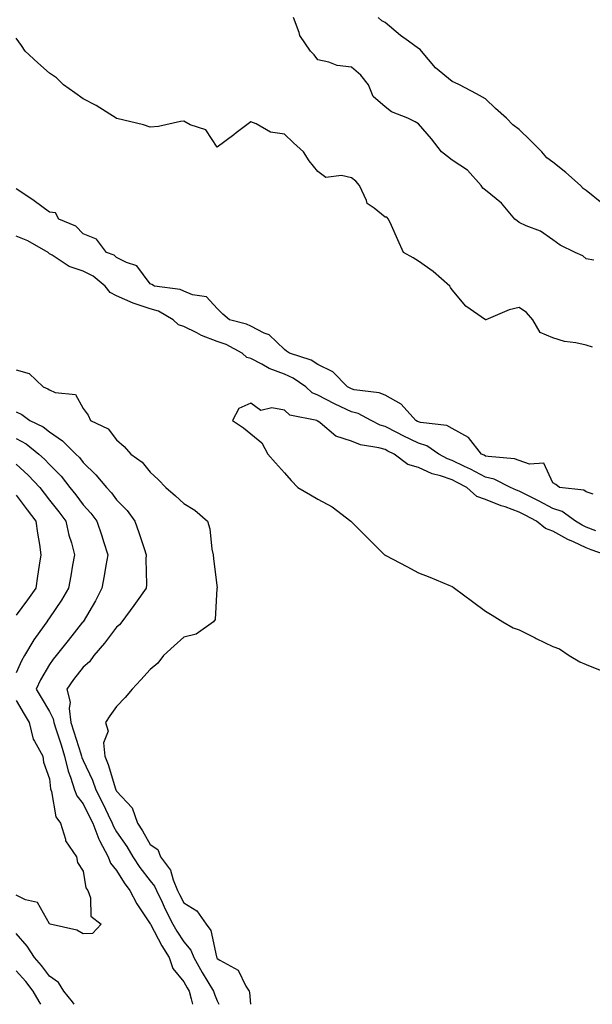
# Model space of a CAD drawing. Units: inches. Extents: x 965843 to 968483, y 7263578 to 7266218.
# Drawn here: x 966519 to 966690, y 7263578 to 7263871 of the extents above; entities that cross this region are included whole.
import ezdxf

# ---------------------------------------------------------------- set-up
doc = ezdxf.new("R2010")
doc.units = ezdxf.units.IN
doc.header["$MEASUREMENT"] = 0
doc.layers.add('Contour_96587263', color=7, linetype='Continuous', true_color=0x012e88)

msp = doc.modelspace()

# ---------------------------------------------------------------- linework, layer by layer
at = {"layer": 'Contour_96587263'}
for points in [[(966690.3, 7263799.67, 3154), (966688.05, 7263800.1, 3154), (966687.04, 7263800.91, 3154), (966684.78, 7263801.92, 3154), (966680.22, 7263804.09, 3154), (966678.05, 7263805.73, 3154), (966674.39, 7263808.26, 3154), (966670.1, 7263809.87, 3154), (966668.05, 7263810.85, 3154), (966667.47, 7263811.34, 3154), (966666.74, 7263811.92, 3154), (966662.78, 7263816.65, 3154), (966658.05, 7263820.46, 3154), (966657.26, 7263821.13, 3154), (966656.69, 7263821.92, 3154), (966652.61, 7263826.48, 3154), (966648.05, 7263829.45, 3154), (966646.69, 7263830.56, 3154), (966644.89, 7263831.92, 3154), (966641.89, 7263835.76, 3154), (966638.05, 7263840.29, 3154), (966637.01, 7263840.88, 3154), (966634.84, 7263841.92, 3154), (966629.99, 7263843.86, 3154), (966628.05, 7263845.29, 3154), (966624.5, 7263848.37, 3154), (966623.15, 7263851.92, 3154), (966620.86, 7263854.73, 3154), (966618.05, 7263857.13, 3154), (966613.78, 7263857.65, 3154), (966611.35, 7263858.62, 3154), (966608.05, 7263859.3, 3154), (966606.96, 7263860.83, 3154), (966605.81, 7263861.92, 3154), (966602.68, 7263866.55, 3154), (966602.48, 7263867.49, 3154), (966600.79, 7263871.92, 3154)], [(966692.73, 7263816.6, 3153), (966688.05, 7263820.43, 3153), (966687.16, 7263821.03, 3153), (966686.3, 7263821.92, 3153), (966681.91, 7263825.78, 3153), (966678.05, 7263828.89, 3153), (966676.27, 7263830.14, 3153), (966674.8, 7263831.92, 3153), (966671.44, 7263835.31, 3153), (966668.05, 7263838.61, 3153), (966666.11, 7263839.98, 3153), (966664.22, 7263841.92, 3153), (966660.95, 7263844.82, 3153), (966658.05, 7263847.69, 3153), (966655.35, 7263849.22, 3153), (966650.28, 7263851.92, 3153), (966648.73, 7263852.6, 3153), (966648.05, 7263852.89, 3153), (966643.1, 7263856.97, 3153), (966638.96, 7263861.92, 3153), (966638.54, 7263862.41, 3153), (966638.05, 7263862.75, 3153), (966635.1, 7263864.87, 3153), (966632.69, 7263866.56, 3153), (966628.05, 7263870.41, 3153), (966627.1, 7263870.97, 3153), (966626.01, 7263871.92, 3153)], [(966689.86, 7263773.73, 3155), (966688.05, 7263774.31, 3155), (966684.94, 7263775.03, 3155), (966681.59, 7263775.46, 3155), (966678.05, 7263776.52, 3155), (966674.26, 7263778.13, 3155), (966672.13, 7263781.92, 3155), (966670.21, 7263784.08, 3155), (966668.05, 7263785.56, 3155), (966665.07, 7263784.9, 3155), (966658.11, 7263781.92, 3155), (966658.08, 7263781.89, 3155), (966658.05, 7263781.88, 3155), (966658.03, 7263781.9, 3155), (966658, 7263781.92, 3155), (966652.13, 7263786, 3155), (966648.05, 7263790.85, 3155), (966647.62, 7263791.49, 3155), (966647.35, 7263791.92, 3155), (966642.42, 7263796.3, 3155), (966638.05, 7263799.34, 3155), (966636.44, 7263800.31, 3155), (966633.56, 7263801.92, 3155), (966631.84, 7263805.71, 3155), (966629.99, 7263809.98, 3155), (966629.13, 7263811.92, 3155), (966628.57, 7263812.44, 3155), (966628.05, 7263812.51, 3155), (966624.86, 7263815.11, 3155), (966622.71, 7263816.58, 3155), (966622.54, 7263817.43, 3155), (966620.43, 7263821.92, 3155), (966619.36, 7263823.23, 3155), (966618.05, 7263824.15, 3155), (966615.09, 7263824.88, 3155), (966610.45, 7263824.32, 3155), (966608.05, 7263826.04, 3155), (966605.41, 7263829.28, 3155), (966603.78, 7263831.92, 3155), (966600.76, 7263834.63, 3155), (966598.05, 7263837.21, 3155), (966593.87, 7263837.74, 3155), (966589.66, 7263840.31, 3155), (966588.05, 7263840.82, 3155), (966583.68, 7263837.55, 3155), (966582.96, 7263837.01, 3155), (966578.05, 7263833.3, 3155), (966574.63, 7263838.5, 3155), (966570, 7263839.97, 3155), (966568.05, 7263841.02, 3155), (966567.05, 7263840.92, 3155), (966560.52, 7263839.45, 3155), (966558.05, 7263839.29, 3155), (966556.1, 7263839.97, 3155), (966548.1, 7263841.87, 3155), (966548.05, 7263841.88, 3155), (966548.03, 7263841.9, 3155), (966547.95, 7263841.92, 3155), (966541.9, 7263845.77, 3155), (966538.05, 7263847.72, 3155), (966535.63, 7263849.5, 3155), (966532.18, 7263851.92, 3155), (966530.07, 7263853.94, 3155), (966528.05, 7263855.32, 3155), (966524.57, 7263858.44, 3155), (966520.78, 7263861.92, 3155), (966519.73, 7263863.6, 3155), (966518.05, 7263865.81, 3155)], [(966690.06, 7263729.91, 3156), (966688.05, 7263730.69, 3156), (966687.29, 7263731.16, 3156), (966680.08, 7263731.92, 3156), (966678.95, 7263732.82, 3156), (966678.05, 7263733.38, 3156), (966675.35, 7263739.22, 3156), (966671.09, 7263738.88, 3156), (966668.05, 7263740.01, 3156), (966666.65, 7263740.52, 3156), (966658.84, 7263741.13, 3156), (966658.05, 7263741.32, 3156), (966657.66, 7263741.53, 3156), (966656.81, 7263741.92, 3156), (966652.98, 7263746.85, 3156), (966648.05, 7263749.54, 3156), (966646.51, 7263750.38, 3156), (966638.64, 7263751.33, 3156), (966638.05, 7263751.52, 3156), (966637.78, 7263751.65, 3156), (966637.26, 7263751.92, 3156), (966632.87, 7263756.74, 3156), (966628.05, 7263759.43, 3156), (966626.27, 7263760.14, 3156), (966618.89, 7263761.08, 3156), (966618.05, 7263761.3, 3156), (966617.63, 7263761.5, 3156), (966616.88, 7263761.92, 3156), (966612.54, 7263766.41, 3156), (966608.05, 7263768.56, 3156), (966605.99, 7263769.86, 3156), (966599.57, 7263771.92, 3156), (966598.73, 7263772.6, 3156), (966598.05, 7263773.04, 3156), (966593.52, 7263777.39, 3156), (966592.06, 7263777.91, 3156), (966588.05, 7263779.95, 3156), (966586.71, 7263780.58, 3156), (966581.69, 7263781.92, 3156), (966579.71, 7263783.58, 3156), (966578.05, 7263785.27, 3156), (966574.87, 7263788.74, 3156), (966570.63, 7263789.34, 3156), (966568.05, 7263790.4, 3156), (966567.01, 7263790.88, 3156), (966559.31, 7263791.92, 3156), (966558.54, 7263792.41, 3156), (966558.05, 7263792.58, 3156), (966554.11, 7263797.98, 3156), (966551.03, 7263798.94, 3156), (966548.05, 7263800.5, 3156), (966547.26, 7263801.13, 3156), (966545.06, 7263801.92, 3156), (966542.02, 7263805.89, 3156), (966538.05, 7263807.48, 3156), (966535.87, 7263809.74, 3156), (966530.8, 7263811.92, 3156), (966529.86, 7263813.73, 3156), (966528.05, 7263814, 3156), (966523.49, 7263817.36, 3156), (966520.98, 7263818.99, 3156), (966518.05, 7263820.95, 3156)], [(966690.94, 7263719.03, 3157), (966688.05, 7263720.16, 3157), (966686.85, 7263720.72, 3157), (966684.8, 7263721.92, 3157), (966680.91, 7263724.78, 3157), (966678.05, 7263725.69, 3157), (966673.97, 7263727.84, 3157), (966670.24, 7263729.73, 3157), (966668.05, 7263730.86, 3157), (966667.27, 7263731.14, 3157), (966665.49, 7263731.92, 3157), (966660.55, 7263734.42, 3157), (966658.05, 7263735.03, 3157), (966653.53, 7263737.4, 3157), (966651.73, 7263738.24, 3157), (966648.05, 7263740.03, 3157), (966646.64, 7263740.51, 3157), (966644.1, 7263741.92, 3157), (966640.48, 7263744.35, 3157), (966638.05, 7263745.11, 3157), (966633.45, 7263747.32, 3157), (966631.75, 7263748.22, 3157), (966628.05, 7263750.12, 3157), (966626.65, 7263750.52, 3157), (966623.94, 7263751.92, 3157), (966620.07, 7263753.94, 3157), (966618.05, 7263754.49, 3157), (966613.2, 7263756.77, 3157), (966612.99, 7263756.86, 3157), (966608.05, 7263759.47, 3157), (966606.31, 7263760.18, 3157), (966604.42, 7263761.92, 3157), (966600.68, 7263764.55, 3157), (966598.05, 7263765.68, 3157), (966593.5, 7263767.37, 3157), (966591.32, 7263768.65, 3157), (966588.05, 7263770.33, 3157), (966586.84, 7263770.71, 3157), (966585.43, 7263771.92, 3157), (966580.67, 7263774.54, 3157), (966578.05, 7263775.47, 3157), (966573.35, 7263777.22, 3157), (966572, 7263777.97, 3157), (966568.05, 7263779.89, 3157), (966566.52, 7263780.39, 3157), (966564.92, 7263781.92, 3157), (966560.55, 7263784.42, 3157), (966558.05, 7263785.14, 3157), (966553.23, 7263786.74, 3157), (966552.94, 7263786.81, 3157), (966548.05, 7263789.01, 3157), (966546.14, 7263790.01, 3157), (966544.61, 7263791.92, 3157), (966541.06, 7263794.93, 3157), (966538.05, 7263796.38, 3157), (966533.89, 7263797.76, 3157), (966528.8, 7263801.17, 3157), (966528.05, 7263801.59, 3157), (966527.83, 7263801.7, 3157), (966527.62, 7263801.92, 3157), (966521.59, 7263805.46, 3157), (966518.05, 7263806.81, 3157)], [(966518.05, 7263766.95, 3157), (966521.99, 7263765.86, 3157), (966526.11, 7263761.92, 3157), (966527.49, 7263761.36, 3157), (966528.05, 7263760.99, 3157), (966529.71, 7263760.26, 3157), (966535.77, 7263759.64, 3157), (966538.05, 7263755.48, 3157), (966539.57, 7263753.44, 3157), (966540.3, 7263751.92, 3157), (966545.5, 7263749.37, 3157), (966548.05, 7263746.13, 3157), (966550.26, 7263744.13, 3157), (966552.31, 7263741.92, 3157), (966555.63, 7263739.5, 3157), (966558.05, 7263736.47, 3157), (966560.46, 7263734.33, 3157), (966562.73, 7263731.92, 3157), (966565.63, 7263729.5, 3157), (966568.05, 7263727.13, 3157), (966571.31, 7263725.18, 3157), (966575.14, 7263721.92, 3157), (966575.8, 7263719.67, 3157), (966576.44, 7263713.53, 3157), (966576.79, 7263711.92, 3157), (966576.96, 7263710.83, 3157), (966577.98, 7263701.99, 3157), (966577.99, 7263701.92, 3157), (966577.96, 7263701.83, 3157), (966577.39, 7263692.58, 3157), (966576.88, 7263691.92, 3157), (966571.74, 7263688.23, 3157), (966568.05, 7263687.36, 3157), (966565.15, 7263684.82, 3157), (966562.02, 7263681.92, 3157), (966560.33, 7263679.64, 3157), (966558.05, 7263677.68, 3157), (966555.3, 7263674.67, 3157), (966552.7, 7263671.92, 3157), (966550.58, 7263669.39, 3157), (966548.05, 7263666.75, 3157), (966546.03, 7263663.94, 3157), (966544.74, 7263661.92, 3157), (966545.53, 7263659.4, 3157), (966544.12, 7263655.85, 3157), (966544.5, 7263651.92, 3157), (966545.56, 7263649.43, 3157), (966547.75, 7263642.22, 3157), (966547.85, 7263641.92, 3157), (966547.92, 7263641.79, 3157), (966548.05, 7263641.52, 3157), (966552.66, 7263636.53, 3157), (966554.26, 7263631.92, 3157), (966555.77, 7263629.64, 3157), (966558.05, 7263625.61, 3157), (966560.28, 7263624.15, 3157), (966561.13, 7263621.92, 3157), (966564.09, 7263617.96, 3157), (966564.85, 7263615.12, 3157), (966566.2, 7263611.92, 3157), (966566.8, 7263610.67, 3157), (966568.05, 7263608.26, 3157), (966571.97, 7263605.84, 3157), (966574.69, 7263601.92, 3157), (966576.15, 7263600.02, 3157), (966577.83, 7263592.14, 3157), (966577.91, 7263591.92, 3157), (966577.96, 7263591.83, 3157), (966578.05, 7263591.69, 3157), (966578.82, 7263591.15, 3157), (966584.27, 7263588.14, 3157), (966586.59, 7263583.38, 3157), (966587.54, 7263581.92, 3157), (966587.68, 7263581.55, 3157), (966588, 7263578, 3157)], [(966518.05, 7263754.49, 3156), (966519.78, 7263753.65, 3156), (966522.17, 7263751.92, 3156), (966526.1, 7263749.97, 3156), (966528.05, 7263748.51, 3156), (966531.94, 7263745.81, 3156), (966535.89, 7263741.92, 3156), (966536.96, 7263740.83, 3156), (966538.05, 7263739.39, 3156), (966541.85, 7263735.72, 3156), (966545.05, 7263731.92, 3156), (966546.5, 7263730.37, 3156), (966548.05, 7263728.25, 3156), (966551.17, 7263725.05, 3156), (966553.48, 7263721.92, 3156), (966554.71, 7263718.58, 3156), (966556.23, 7263713.74, 3156), (966556.85, 7263711.92, 3156), (966556.73, 7263710.6, 3156), (966556.95, 7263703.02, 3156), (966556.82, 7263701.92, 3156), (966553.62, 7263697.49, 3156), (966553.14, 7263696.83, 3156), (966549.59, 7263691.92, 3156), (966548.93, 7263691.04, 3156), (966548.05, 7263690.37, 3156), (966544.41, 7263685.56, 3156), (966541.23, 7263681.92, 3156), (966539.98, 7263679.99, 3156), (966538.05, 7263678.42, 3156), (966535.23, 7263674.74, 3156), (966533.18, 7263671.92, 3156), (966534.17, 7263668.04, 3156), (966533.85, 7263666.12, 3156), (966534.39, 7263661.92, 3156), (966535.29, 7263659.16, 3156), (966537.35, 7263652.62, 3156), (966537.57, 7263651.92, 3156), (966537.66, 7263651.53, 3156), (966538.05, 7263650.62, 3156), (966540.87, 7263644.74, 3156), (966541.89, 7263641.92, 3156), (966543.93, 7263637.8, 3156), (966545.51, 7263634.46, 3156), (966546.73, 7263631.92, 3156), (966547.1, 7263630.97, 3156), (966548.05, 7263629.42, 3156), (966551.1, 7263624.97, 3156), (966552.89, 7263621.92, 3156), (966554.91, 7263618.78, 3156), (966558.05, 7263614.8, 3156), (966559.35, 7263613.22, 3156), (966559.9, 7263611.92, 3156), (966561.59, 7263608.38, 3156), (966562.51, 7263606.38, 3156), (966564.76, 7263601.92, 3156), (966565.94, 7263599.81, 3156), (966568.05, 7263596.65, 3156), (966570.21, 7263594.08, 3156), (966571.07, 7263591.92, 3156), (966573.58, 7263587.45, 3156), (966575.26, 7263584.71, 3156), (966576.93, 7263581.92, 3156), (966577.19, 7263581.06, 3156), (966578.05, 7263578.99, 3156), (966578.52, 7263578, 3156)], [(966693.8, 7263711.92, 3158), (966689.51, 7263713.38, 3158), (966688.05, 7263713.95, 3158), (966684.26, 7263715.71, 3158), (966682.55, 7263716.42, 3158), (966678.05, 7263718.89, 3158), (966675.85, 7263719.72, 3158), (966673.17, 7263721.92, 3158), (966669.83, 7263723.7, 3158), (966668.05, 7263724.61, 3158), (966663.83, 7263726.14, 3158), (966662.66, 7263726.53, 3158), (966658.05, 7263728.38, 3158), (966655.44, 7263729.31, 3158), (966652.41, 7263731.92, 3158), (966649.58, 7263733.45, 3158), (966648.05, 7263734.21, 3158), (966644.58, 7263735.39, 3158), (966642.1, 7263735.97, 3158), (966638.05, 7263737.89, 3158), (966634.89, 7263738.76, 3158), (966630.83, 7263741.92, 3158), (966628.93, 7263742.8, 3158), (966628.05, 7263743.25, 3158), (966626.18, 7263743.79, 3158), (966620.77, 7263744.64, 3158), (966618.05, 7263745.76, 3158), (966613.37, 7263747.24, 3158), (966608.73, 7263751.24, 3158), (966608.05, 7263751.75, 3158), (966607.86, 7263751.73, 3158), (966607.7, 7263751.92, 3158), (966599.66, 7263753.53, 3158), (966598.05, 7263754.93, 3158), (966594.28, 7263755.69, 3158), (966591.05, 7263754.92, 3158), (966588.05, 7263757.04, 3158), (966584.48, 7263755.49, 3158), (966582.56, 7263751.92, 3158), (966585.83, 7263749.7, 3158), (966588.05, 7263747.89, 3158), (966591.36, 7263745.23, 3158), (966593.07, 7263741.92, 3158), (966595.38, 7263739.25, 3158), (966598.05, 7263736.34, 3158), (966600.12, 7263733.99, 3158), (966602.03, 7263731.92, 3158), (966605.85, 7263729.72, 3158), (966608.05, 7263728.46, 3158), (966612.29, 7263726.16, 3158), (966617.83, 7263721.92, 3158), (966617.95, 7263721.82, 3158), (966618.05, 7263721.72, 3158), (966622.96, 7263716.83, 3158), (966627.86, 7263711.92, 3158), (966627.98, 7263711.85, 3158), (966628.05, 7263711.82, 3158), (966628.26, 7263711.71, 3158), (966634.51, 7263708.38, 3158), (966638.05, 7263706.57, 3158), (966641.38, 7263705.25, 3158), (966647.12, 7263702.85, 3158), (966648.05, 7263702.47, 3158), (966648.38, 7263702.25, 3158), (966648.81, 7263701.92, 3158), (966654.14, 7263698.01, 3158), (966658.05, 7263695.09, 3158), (966660.02, 7263693.89, 3158), (966663.21, 7263691.92, 3158), (966666.28, 7263690.15, 3158), (966668.05, 7263689.58, 3158), (966672.84, 7263687.13, 3158), (966673.12, 7263686.99, 3158), (966678.05, 7263684.61, 3158), (966680.06, 7263683.93, 3158), (966682.93, 7263681.92, 3158), (966686.1, 7263679.97, 3158), (966688.05, 7263679.21, 3158), (966692.65, 7263677.32, 3158)], [(966518.05, 7263746.57, 3155), (966521.03, 7263744.9, 3155), (966524.85, 7263741.92, 3155), (966526.54, 7263740.41, 3155), (966528.05, 7263738.8, 3155), (966531.46, 7263735.33, 3155), (966534.13, 7263731.92, 3155), (966535.84, 7263729.71, 3155), (966538.05, 7263726.75, 3155), (966540.39, 7263724.26, 3155), (966542.17, 7263721.92, 3155), (966543.63, 7263717.5, 3155), (966544.15, 7263715.82, 3155), (966545.41, 7263711.92, 3155), (966544.85, 7263708.72, 3155), (966544.33, 7263705.64, 3155), (966543.67, 7263701.92, 3155), (966541.75, 7263698.22, 3155), (966538.05, 7263691.96, 3155), (966538.03, 7263691.94, 3155), (966538.02, 7263691.92, 3155), (966537.91, 7263691.78, 3155), (966533.59, 7263686.38, 3155), (966530.01, 7263681.92, 3155), (966529.16, 7263680.81, 3155), (966528.05, 7263679.25, 3155), (966525.34, 7263674.63, 3155), (966524.03, 7263671.92, 3155), (966525.53, 7263669.4, 3155), (966528.05, 7263665.18, 3155), (966529.14, 7263663.01, 3155), (966529.29, 7263661.92, 3155), (966529.89, 7263660.08, 3155), (966531.46, 7263655.33, 3155), (966532.55, 7263651.92, 3155), (966533.56, 7263647.43, 3155), (966534.33, 7263645.64, 3155), (966535.51, 7263641.92, 3155), (966536.19, 7263640.06, 3155), (966538.05, 7263637.73, 3155), (966539.99, 7263633.86, 3155), (966540.93, 7263631.92, 3155), (966542.77, 7263627.2, 3155), (966542.89, 7263626.76, 3155), (966545.5, 7263621.92, 3155), (966546.19, 7263620.06, 3155), (966548.05, 7263617.85, 3155), (966550.3, 7263614.17, 3155), (966552.01, 7263611.92, 3155), (966554.02, 7263607.89, 3155), (966558.05, 7263602, 3155), (966558.08, 7263601.95, 3155), (966558.09, 7263601.92, 3155), (966558.14, 7263601.83, 3155), (966561.53, 7263595.4, 3155), (966563.75, 7263591.92, 3155), (966564.83, 7263588.7, 3155), (966568.05, 7263584.69, 3155), (966569.03, 7263582.9, 3155), (966569.62, 7263581.92, 3155), (966570.29, 7263579.68, 3155), (966570.68, 7263578, 3155)], [(966518.05, 7263738.89, 3154), (966521.71, 7263735.58, 3154), (966525.17, 7263731.92, 3154), (966526.42, 7263730.29, 3154), (966528.05, 7263728.21, 3154), (966530.8, 7263724.67, 3154), (966532.86, 7263721.92, 3154), (966533.83, 7263717.7, 3154), (966534.55, 7263715.42, 3154), (966535.47, 7263711.92, 3154), (966534.93, 7263708.8, 3154), (966534.35, 7263705.62, 3154), (966533.73, 7263701.92, 3154), (966531.61, 7263698.36, 3154), (966528.05, 7263693.07, 3154), (966527.58, 7263692.39, 3154), (966527.23, 7263691.92, 3154), (966525.19, 7263689.06, 3154), (966523.37, 7263686.6, 3154), (966520.53, 7263681.92, 3154), (966519.64, 7263680.33, 3154), (966518.05, 7263676.75, 3154)], [(966518.05, 7263729.62, 3153), (966521.38, 7263725.25, 3153), (966523.98, 7263721.92, 3153), (966524.42, 7263718.29, 3153), (966525, 7263714.97, 3153), (966525.41, 7263711.92, 3153), (966524.94, 7263708.81, 3153), (966524.44, 7263705.53, 3153), (966523.91, 7263701.92, 3153), (966521.51, 7263698.46, 3153), (966518.05, 7263693.94, 3153)], [(966518.05, 7263668.54, 3154), (966520.52, 7263664.39, 3154), (966522.01, 7263661.92, 3154), (966523.13, 7263657, 3154), (966523.57, 7263656.4, 3154), (966526.07, 7263651.92, 3154), (966526.29, 7263650.16, 3154), (966528.05, 7263645.19, 3154), (966528.31, 7263642.18, 3154), (966528.4, 7263641.92, 3154), (966528.61, 7263641.36, 3154), (966529.95, 7263633.82, 3154), (966531.28, 7263631.92, 3154), (966532.8, 7263627.17, 3154), (966532.84, 7263626.71, 3154), (966536.11, 7263621.92, 3154), (966536.41, 7263620.28, 3154), (966538.05, 7263617.62, 3154), (966538.86, 7263612.73, 3154), (966539.47, 7263611.92, 3154), (966540.3, 7263609.67, 3154), (966540.39, 7263604.26, 3154), (966543.4, 7263601.92, 3154), (966540.83, 7263599.14, 3154), (966538.05, 7263599.03, 3154)], [(966538.05, 7263599.03, 3154), (966536.21, 7263600.08, 3154), (966528.2, 7263601.92, 3154), (966528.12, 7263601.99, 3154), (966528.05, 7263601.98, 3154), (966524.48, 7263608.35, 3154), (966520.88, 7263609.09, 3154), (966518.05, 7263610.48, 3154)], [(966535.38, 7263578, 3155), (966534.86, 7263578.73, 3155), (966532.27, 7263581.92, 3155), (966530.67, 7263584.54, 3155), (966528.05, 7263586.34, 3155), (966525.68, 7263589.55, 3155), (966523.52, 7263591.92, 3155), (966521.42, 7263595.29, 3155), (966518.05, 7263599.12, 3155)], [(966525.44, 7263578, 3156), (966524.92, 7263578.79, 3156), (966523.18, 7263581.92, 3156), (966520.96, 7263584.83, 3156), (966518.05, 7263587.99, 3156)]]:
    msp.add_polyline3d(points, dxfattribs=at)

doc.saveas('drawing.dxf')
